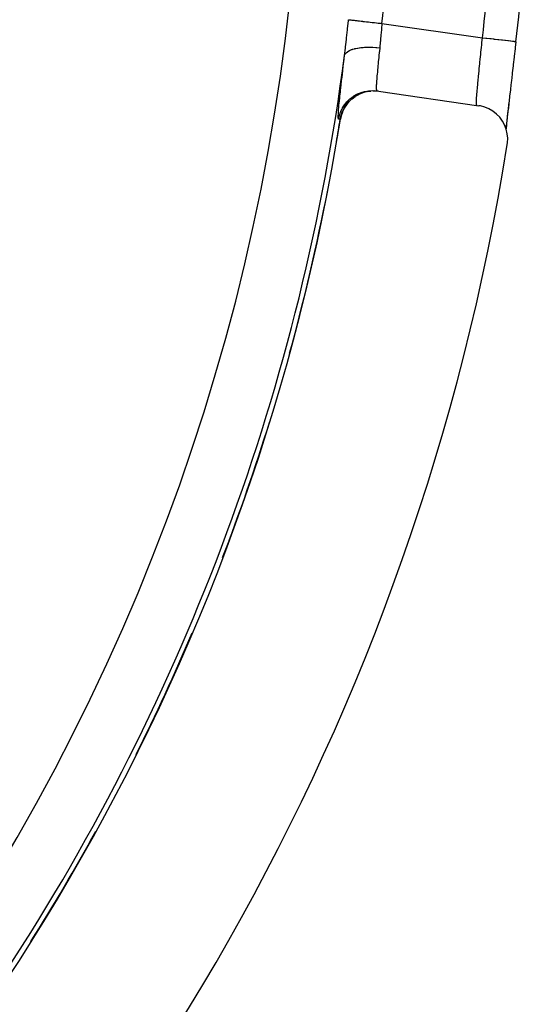
# Model space of a CAD drawing. Units: millimetres. Extents: x -291 to 503, y -310 to 310.
# Drawn here: x 488 to 503, y -6 to 23 of the extents above; entities that cross this region are included whole.
import ezdxf

# ---------------------------------------------------------------- set-up
doc = ezdxf.new("R2010")
doc.units = ezdxf.units.MM
doc.linetypes.add('DASHED', pattern=[9.652, 8.128, -1.524])
doc.layers.add('nevidi', color=4, linetype='DASHED')

msp = doc.modelspace()

# ---------------------------------------------------------------- linework, layer by layer
at = {"color": 2}
for p, q in [((498.185, 20.58), (498.205, 20.577)), ((498.233, 20.573), (498.185, 20.58)), ((498.236, 20.573), (501.205, 20.144))]:
    msp.add_line(p, q, dxfattribs=at)
for points in [[(502.307, 22.035), (502.287, 21.867), (502.283, 21.831), (502.258, 21.613), (502.254, 21.578), (502.229, 21.363), (502.225, 21.328), (502.2, 21.116), (502.196, 21.082), (502.172, 20.876), (502.168, 20.843), (502.145, 20.645), (502.141, 20.613), (502.119, 20.424), (502.116, 20.394), (502.095, 20.214), (502.092, 20.186), (502.072, 20.016), (502.069, 19.989), (502.052, 19.833), (502.049, 19.809), (502.034, 19.667), (502.032, 19.645), (502.018, 19.516), (502.016, 19.496), (502.013, 19.462)], [(498.236, 20.573), (498.132, 20.582), (498.129, 20.582), (498.01, 20.579), (498.007, 20.579), (497.889, 20.561), (497.886, 20.561), (497.771, 20.529), (497.768, 20.528), (497.658, 20.483), (497.655, 20.482), (497.551, 20.423), (497.549, 20.422), (497.453, 20.35), (497.451, 20.349), (497.364, 20.267), (497.362, 20.265), (497.286, 20.172), (497.285, 20.17), (497.22, 20.069), (497.219, 20.067), (497.167, 19.959), (497.166, 19.957), (497.128, 19.843), (497.127, 19.841), (497.106, 19.741)], [(502.051, 18.997), (502.057, 19.045), (502.063, 19.18), (502.05, 19.314), (502.019, 19.446), (501.971, 19.573), (501.906, 19.691), (501.826, 19.8), (501.732, 19.897), (501.625, 19.981), (501.508, 20.049), (501.384, 20.101), (501.253, 20.136), (501.205, 20.144)], [(502.098, 20.251), (502.077, 20.062), (502.057, 19.888), (502.041, 19.729), (502.026, 19.586), (502.015, 19.46)], [(497.104, 19.741), (497.103, 19.741), (497.103, 19.741)]]:
    msp.add_lwpolyline(points, dxfattribs=at)
for radius, start, end in [(69.842, 353.45158, 360), (65, 189.08136, 350.91864), (64.995, 350.3198, 350.91859), (70, 189.04361, 350.95639), (64.995, 344.66649, 349.04149), (64.995, 339.05167, 342.81127), (64.995, 333.43675, 336.93361), (64.995, 327.83632, 331.1735)]:
    msp.add_arc((432.921, 30), radius, start, end, dxfattribs=at)
at = {"layer": 'nevidi', "color": 7, "linetype": 'Continuous'}
for p, q in [((498.337, 22.579), (501.314, 22.149)), ((497.898, 20.563), (498.003, 20.579)), ((497.362, 20.266), (497.364, 20.268))]:
    msp.add_line(p, q, dxfattribs=at)
for points in [[(497.23, 21.63), (497.255, 21.848), (497.259, 21.883), (497.275, 22.022), (497.285, 22.117), (497.289, 22.151), (497.316, 22.389), (497.319, 22.425), (497.347, 22.667), (497.349, 22.691)], [(497.349, 22.691), (497.354, 22.69), (497.367, 22.689), (497.368, 22.689), (497.38, 22.687), (497.401, 22.685), (497.402, 22.685), (497.421, 22.683), (497.449, 22.679), (497.452, 22.679), (497.477, 22.676), (497.512, 22.672), (497.515, 22.672), (497.546, 22.668), (497.587, 22.664), (497.59, 22.663), (497.628, 22.659), (497.673, 22.654), (497.677, 22.654), (497.721, 22.649), (497.77, 22.643), (497.775, 22.642), (497.824, 22.637), (497.876, 22.631), (497.881, 22.63), (497.935, 22.624), (497.989, 22.618), (497.994, 22.618), (498.052, 22.611), (498.108, 22.605), (498.113, 22.604), (498.174, 22.597), (498.23, 22.591), (498.235, 22.59), (498.299, 22.583), (498.337, 22.579)], [(498.337, 22.579), (498.323, 22.422), (498.321, 22.398), (498.32, 22.392), (498.307, 22.236), (498.305, 22.212), (498.297, 22.127), (498.291, 22.053), (498.289, 22.03), (498.274, 21.874), (498.273, 21.871), (498.272, 21.859)], [(497.23, 21.63), (497.23, 21.631), (497.243, 21.666), (497.244, 21.668), (497.245, 21.67), (497.247, 21.673), (497.273, 21.706), (497.277, 21.711), (497.279, 21.712), (497.279, 21.712), (497.316, 21.743), (497.324, 21.748), (497.327, 21.75), (497.329, 21.751), (497.373, 21.776), (497.382, 21.781), (497.391, 21.785), (497.394, 21.786), (497.441, 21.805), (497.453, 21.809), (497.469, 21.815), (497.473, 21.816), (497.521, 21.83), (497.534, 21.833), (497.561, 21.84), (497.565, 21.841), (497.612, 21.85), (497.626, 21.852), (497.664, 21.858), (497.669, 21.859), (497.712, 21.864), (497.727, 21.866), (497.777, 21.871), (497.782, 21.871), (497.819, 21.874), (497.836, 21.875), (497.898, 21.877), (497.903, 21.877), (497.932, 21.878), (497.949, 21.878), (498.024, 21.877), (498.029, 21.877), (498.049, 21.876), (498.067, 21.875), (498.153, 21.87), (498.159, 21.87), (498.169, 21.869), (498.187, 21.867), (498.272, 21.859)], [(501.153, 20.151), (501.148, 20.155), (501.147, 20.157), (501.143, 20.171), (501.142, 20.173), (501.142, 20.177), (501.139, 20.205), (501.138, 20.21), (501.138, 20.226), (501.137, 20.25), (501.137, 20.258), (501.139, 20.309), (501.139, 20.315), (501.139, 20.318), (501.142, 20.38), (501.143, 20.391), (501.145, 20.437), (501.147, 20.464), (501.148, 20.477), (501.155, 20.561), (501.156, 20.575), (501.157, 20.589), (501.164, 20.667), (501.166, 20.683), (501.174, 20.769), (501.175, 20.785), (501.177, 20.802), (501.188, 20.913), (501.189, 20.931), (501.194, 20.974), (501.201, 21.049), (501.203, 21.069), (501.216, 21.192), (501.217, 21.2), (501.218, 21.213), (501.231, 21.343), (501.234, 21.364), (501.242, 21.443), (501.248, 21.499), (501.25, 21.522), (501.264, 21.661), (501.267, 21.684), (501.268, 21.698), (501.281, 21.825), (501.284, 21.848), (501.295, 21.962), (501.298, 21.991), (501.3, 22.015), (501.314, 22.149)], [(502.307, 22.035), (502.306, 22.035), (502.305, 22.035), (502.305, 22.035), (502.292, 22.037), (502.288, 22.037), (502.287, 22.037), (502.263, 22.04), (502.255, 22.041), (502.254, 22.041), (502.218, 22.045), (502.207, 22.046), (502.206, 22.047), (502.159, 22.052), (502.146, 22.054), (502.143, 22.054), (502.087, 22.06), (502.071, 22.062), (502.067, 22.063), (502.002, 22.07), (501.984, 22.072), (501.979, 22.073), (501.907, 22.081), (501.886, 22.083), (501.88, 22.084), (501.802, 22.093), (501.779, 22.096), (501.772, 22.096), (501.689, 22.106), (501.665, 22.109), (501.656, 22.11), (501.57, 22.12), (501.545, 22.122), (501.535, 22.124), (501.447, 22.134), (501.422, 22.137), (501.411, 22.138), (501.322, 22.148), (501.314, 22.149)], [(497.055, 19.748), (497.05, 19.755), (497.049, 19.757), (497.045, 19.783), (497.045, 19.789), (497.044, 19.834), (497.044, 19.843), (497.047, 19.906), (497.047, 19.918), (497.053, 20.001), (497.054, 20.015), (497.062, 20.114), (497.064, 20.132), (497.074, 20.248), (497.076, 20.268), (497.09, 20.401), (497.092, 20.424), (497.106, 20.549), (497.108, 20.571), (497.111, 20.596), (497.129, 20.757), (497.132, 20.784), (497.152, 20.957), (497.155, 20.986), (497.176, 21.172), (497.18, 21.203), (497.203, 21.398), (497.206, 21.431), (497.23, 21.63)], [(498.272, 21.859), (498.261, 21.745), (498.258, 21.723), (498.249, 21.628), (498.245, 21.59), (498.242, 21.569), (498.23, 21.442), (498.228, 21.422), (498.226, 21.403), (498.216, 21.303), (498.214, 21.285), (498.206, 21.198), (498.203, 21.174), (498.202, 21.157), (498.193, 21.056), (498.191, 21.04), (498.189, 21.018), (498.184, 20.949), (498.182, 20.935), (498.177, 20.866), (498.177, 20.854), (498.176, 20.842), (498.172, 20.773), (498.171, 20.763), (498.171, 20.744), (498.169, 20.705), (498.169, 20.697), (498.169, 20.655), (498.169, 20.652), (498.17, 20.645), (498.172, 20.613), (498.173, 20.609), (498.174, 20.6), (498.177, 20.589), (498.178, 20.587), (498.185, 20.58)], [(497.055, 19.748), (497.073, 19.835), (497.078, 19.851), (497.078, 19.853), (497.111, 19.951), (497.117, 19.966), (497.118, 19.969), (497.162, 20.062), (497.17, 20.076), (497.171, 20.079), (497.226, 20.166), (497.236, 20.179), (497.237, 20.181), (497.302, 20.261), (497.313, 20.274), (497.315, 20.275), (497.389, 20.347), (497.402, 20.358), (497.404, 20.359), (497.486, 20.421), (497.5, 20.43), (497.502, 20.432), (497.592, 20.482), (497.607, 20.49), (497.609, 20.491), (497.704, 20.53), (497.72, 20.536), (497.722, 20.537), (497.821, 20.564), (497.838, 20.568), (497.84, 20.569), (497.942, 20.584), (497.959, 20.586), (497.961, 20.586), (498.064, 20.59), (498.081, 20.589), (498.083, 20.589), (498.185, 20.58)], [(497.446, 20.348), (497.447, 20.349), (497.449, 20.351), (497.454, 20.355), (497.546, 20.422)], [(497.451, 20.351), (497.453, 20.352), (497.544, 20.42), (497.549, 20.423), (497.551, 20.424), (497.65, 20.48), (497.656, 20.483), (497.658, 20.484)], [(497.548, 20.423), (497.553, 20.427), (497.647, 20.479)], [(497.652, 20.482), (497.654, 20.483), (497.655, 20.483)], [(497.658, 20.484), (497.66, 20.485), (497.76, 20.526)], [(497.768, 20.529), (497.769, 20.529), (497.771, 20.53)], [(497.889, 20.561), (498.001, 20.578), (498.007, 20.579)], [(497.103, 19.741), (497.124, 19.841), (497.125, 19.844), (497.126, 19.849), (497.163, 19.957), (497.164, 19.959), (497.167, 19.965), (497.216, 20.067), (497.217, 20.069), (497.22, 20.075), (497.282, 20.17), (497.283, 20.172), (497.287, 20.177), (497.359, 20.265), (497.361, 20.267)], [(497.105, 19.741), (497.125, 19.838), (497.127, 19.843), (497.128, 19.846), (497.127, 19.843)], [(497.166, 19.959), (497.167, 19.962), (497.216, 20.064), (497.219, 20.069), (497.22, 20.071)], [(497.103, 19.741), (497.082, 19.744), (497.079, 19.744), (497.058, 19.748), (497.055, 19.748)]]:
    msp.add_lwpolyline(points, dxfattribs=at)
for radius, start, end in [(63.052, 326.81922, 33.18078), (65.836, 353.52761, 360), (68.842, 353.45158, 0), (64.851, 326.81922, 352.58473), (64.998, 350.37557, 350.9186), (64.998, 344.80322, 344.84151), (64.998, 339.28916, 339.83437), (64.998, 333.71532, 333.74928), (64.998, 328.20296, 328.4749)]:
    msp.add_arc((432.921, 30), radius, start, end, dxfattribs=at)

doc.saveas('drawing.dxf')
